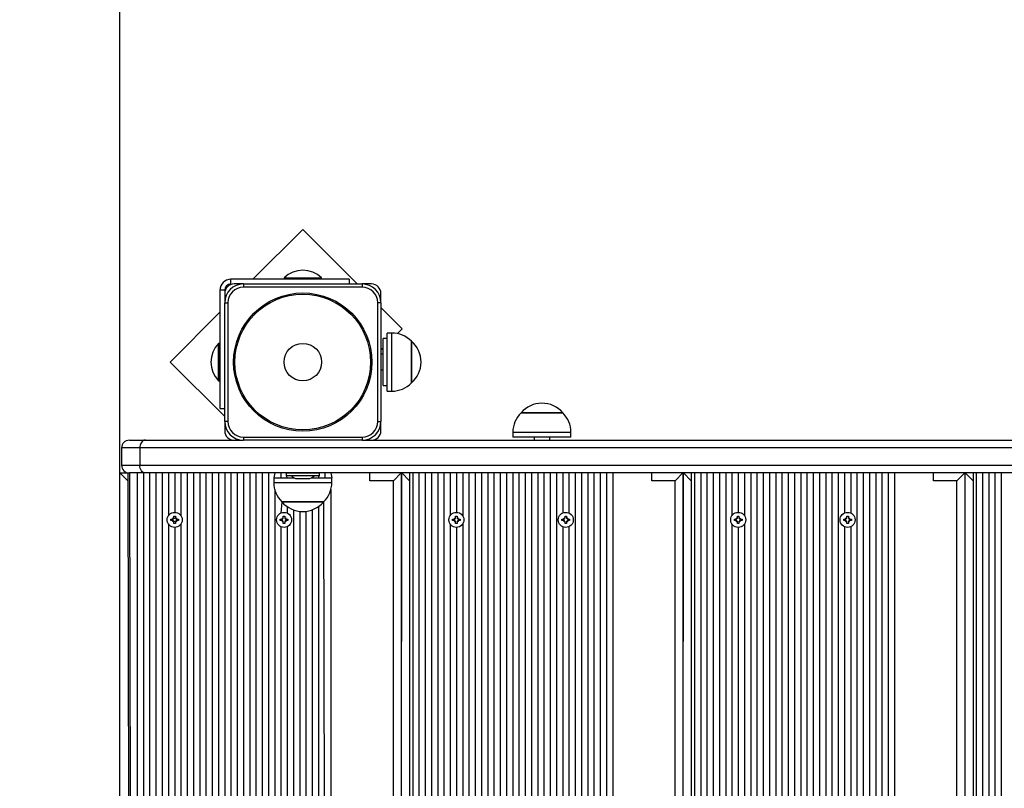
# Model space of a CAD drawing. Units: millimetres. Extents: x -1470 to 15594, y -18212 to -2608.
# Drawn here: x 1404 to 2035, y -10864 to -10371 of the extents above; entities that cross this region are included whole.
import ezdxf

# ---------------------------------------------------------------- set-up
doc = ezdxf.new("R2010")
doc.units = ezdxf.units.MM
doc.header["$LTSCALE"] = 120
doc.header["$PDSIZE"] = -1
doc.styles.add('SLDTEXTSTYLE3', font='isocpeui.ttf')
doc.styles.get("Standard").update_dxf_attribs({"font": 'isocpeui.ttf'})
doc.dimstyles.new('ISO-25', dxfattribs={"dimtxt": 2.5, "dimasz": 2.5, "dimexe": 1.25, "dimexo": 0.625, "dimtad": 1, "dimtxsty": 'Standard', "dimcen": 2.5, "dimadec": 0, "dimazin": 0, "dimtfac": 1, "dimtmove": 0, "dimatfit": 3, "dimfxl": 1, "dimarcsym": 0})
doc.dimstyles.new('SLDDIMSTYLE0', dxfattribs={"dimtxt": 360, "dimasz": 360, "dimexe": 0, "dimexo": 0.0625, "dimgap": 90, "dimtad": 2, "dimdec": 0, "dimrnd": 1e-09, "dimzin": 12, "dimdsep": 46, "dimtxsty": 'SLDTEXTSTYLE3', "dimsah": 1, "dimcen": 0.09, "dimadec": 0, "dimazin": 3, "dimtfac": 1, "dimtdec": 3, "dimtofl": 0, "dimtmove": 0, "dimatfit": 3, "dimfxl": 1, "dimfrac": 2, "dimtolj": 1, "dimtzin": 12, "dimarcsym": 0})

# ---------------------------------------------------------------- blocks, each defined once
blk = doc.blocks.new('_D')
at = {"color": 0, "lineweight": -2, "transparency": 16777216}
for p, q in [((3553.68, -4158.84), (-1164.51, -4158.84)), ((-1064.51, -4358.84), (-1064.51, -16764.9)), ((4442.41, -16964.9), (-1164.51, -16964.9))]:
    blk.add_line(p, q, dxfattribs=at)
at = {"color": 0, "transparency": 16777216}
for points in [[(-1097.84, -4358.84), (-1031.17, -4358.84), (-1064.51, -4158.84)], [(-1097.84, -16764.9), (-1031.17, -16764.9), (-1064.51, -16964.9)]]:
    blk.add_solid(points, dxfattribs=at)
at = {"layer": 'Defpoints', "color": 0, "transparency": 16777216}
for p in [(3653.68, -4158.84), (-1064.51, -16964.9), (4542.41, -16964.9)]:
    blk.add_point(p, dxfattribs=at)
at = {"color": 0, "transparency": 16777216, "insert": (-1464.51, -10429.49), "char_height": 300, "attachment_point": 2, "rotation": 90, "style": 'SLDTEXTSTYLE3'}
blk.add_mtext('\\A1;12806', dxfattribs=at)
blk = doc.blocks.new('*D5')
at = {"color": 0, "lineweight": -2, "transparency": 16777216}
for p, q in [((1468.65, -11065.62), (1468.65, -2956.48)), ((12248.37, -11081.62), (12248.37, -2956.48)), ((1668.65, -3056.48), (12048.37, -3056.48))]:
    blk.add_line(p, q, dxfattribs=at)
at = {"color": 0, "transparency": 16777216}
for points in [[(1668.65, -3023.15), (1668.65, -3089.81), (1468.65, -3056.48)], [(12048.37, -3023.15), (12048.37, -3089.81), (12248.37, -3056.48)]]:
    blk.add_solid(points, dxfattribs=at)
at = {"layer": 'Defpoints', "color": 0, "transparency": 16777216}
for p in [(12248.37, -3056.48), (1468.65, -11165.62), (12248.37, -11181.62)]:
    blk.add_point(p, dxfattribs=at)
at = {"color": 0, "transparency": 16777216, "insert": (6858.51, -2804.55), "char_height": 300, "attachment_point": 5}
blk.add_mtext('10780', dxfattribs=at)

msp = doc.modelspace()

# ---------------------------------------------------------------- linework, layer by layer
for p, q in [((1585.61, -10505.73), (1553.72, -10537.62)), ((1620.5, -10540.62), (1585.61, -10505.73)), ((1539.65, -10540.62), (1539.65, -10537.62)), ((1615.33, -10537.62), (1539.65, -10537.62)), ((1547.65, -10540.62), (1541.65, -10540.62)), ((1547.65, -10540.62), (1547.65, -10542.62)), ((1547.65, -10540.62), (1623.65, -10540.62)), ((1573.65, -10536.66), (1573.65, -10537.22)), ((1573.65, -10536.66), (1597.65, -10536.66)), ((1573.65, -10537.22), (1573.65, -10537.22)), ((1573.65, -10537.22), (1597.65, -10537.22)), ((1597.65, -10537.22), (1597.65, -10536.66)), ((1597.65, -10537.22), (1597.65, -10537.22)), ((1615.33, -10537.62), (1615.33, -10540.62)), ((1629.65, -10540.62), (1623.65, -10540.62)), ((1623.65, -10540.62), (1623.65, -10542.62)), ((1532.65, -10544.62), (1532.65, -10620.3)), ((1535.65, -10544.62), (1532.65, -10544.62)), ((1535.65, -10544.62), (1535.65, -10546.62)), ((1535.65, -10546.62), (1535.65, -10552.62)), ((1623.65, -10542.62), (1547.65, -10542.62)), ((1635.65, -10552.62), (1635.65, -10546.62)), ((1535.65, -10628.62), (1535.65, -10552.62)), ((1535.65, -10552.62), (1537.65, -10552.62)), ((1537.65, -10552.62), (1537.65, -10628.62)), ((1633.65, -10628.62), (1633.65, -10552.62)), ((1635.65, -10552.62), (1633.65, -10552.62)), ((1635.65, -10552.62), (1635.65, -10628.62)), ((1532.65, -10558.69), (1500.76, -10590.58)), ((1649.25, -10569.37), (1635.65, -10555.77)), ((1642.65, -10572.02), (1639.65, -10572.02)), ((1639.65, -10609.22), (1639.65, -10572.02)), ((1642.65, -10609.22), (1642.65, -10572.02)), ((1646.23, -10572.39), (1649.25, -10569.37)), ((1532.25, -10578.62), (1531.68, -10578.62)), ((1531.68, -10599.1), (1531.68, -10578.62)), ((1532.25, -10578.62), (1532.25, -10578.62)), ((1532.25, -10599.1), (1532.25, -10578.62)), ((1639.65, -10575.62), (1637.15, -10575.62)), ((1637.15, -10601.23), (1637.15, -10575.62)), ((1655.15, -10577.27), (1655.15, -10584.42)), ((1655.15, -10603.97), (1655.15, -10577.27)), ((1635.65, -10582.97), (1637.15, -10581.47)), ((1637.15, -10585.62), (1635.65, -10585.62)), ((1655.15, -10584.42), (1655.15, -10603.97)), ((1500.76, -10590.58), (1535.65, -10625.47)), ((1635.65, -10595.62), (1637.15, -10595.62)), ((1531.68, -10602.62), (1531.68, -10599.1)), ((1531.68, -10602.62), (1532.25, -10602.62)), ((1532.25, -10602.62), (1532.25, -10599.1)), ((1532.25, -10602.62), (1532.25, -10602.62)), ((1637.15, -10605.62), (1637.15, -10601.23)), ((1637.15, -10605.62), (1639.65, -10605.62)), ((1639.65, -10609.22), (1642.65, -10609.22)), ((1532.65, -10620.3), (1535.65, -10620.3)), ((1725.32, -10623.12), (1749.63, -10623.12)), ((1752.02, -10623.12), (1725.32, -10623.12)), ((1749.63, -10623.12), (1752.02, -10623.12)), ((1535.65, -10628.62), (1535.65, -10634.62)), ((1537.65, -10628.62), (1535.65, -10628.62)), ((1633.65, -10628.62), (1635.65, -10628.62)), ((1635.65, -10634.62), (1635.65, -10628.62)), ((1720.07, -10635.62), (1720.07, -10638.62)), ((1757.27, -10635.62), (1720.07, -10635.62)), ((1757.27, -10638.62), (1757.27, -10635.62)), ((1474.65, -10640.62), (1484.9, -10640.62)), ((1484.9, -10640.62), (1541.65, -10640.62)), ((1541.65, -10640.62), (1547.65, -10640.62)), ((1547.65, -10638.62), (1547.65, -10640.62)), ((1547.65, -10638.62), (1623.65, -10638.62)), ((1623.65, -10640.62), (1547.65, -10640.62)), ((1623.65, -10638.62), (1623.65, -10640.62)), ((1623.65, -10640.62), (1629.65, -10640.62)), ((1629.65, -10640.62), (3054.68, -10640.62)), ((1757.27, -10638.62), (1720.07, -10638.62)), ((1733.67, -10638.62), (1733.67, -10640.62)), ((1743.67, -10640.62), (1743.67, -10638.62)), ((1481.36, -10645.62), (1469.65, -10645.62)), ((1469.65, -10645.62), (1469.65, -10656.62)), ((1481.36, -10645.62), (1481.36, -10656.62)), ((3054.68, -10645.62), (1481.36, -10645.62)), ((1469.65, -10656.62), (1481.36, -10656.62)), ((1481.36, -10656.62), (3054.68, -10656.62)), ((1468.65, -11165.62), (1468.65, -10661.62)), ((1473.65, -10666.62), (1468.65, -10661.62)), ((1468.65, -10661.62), (1473.65, -10661.62)), ((1473.65, -10661.62), (1474.65, -10661.62)), ((1473.65, -10661.62), (1474.65, -11164.6)), ((1474.65, -10661.62), (1475.65, -11164.6)), ((1484.9, -10661.62), (1474.65, -10661.62)), ((1479.65, -10661.62), (1479.65, -11164.6)), ((1483.65, -10661.62), (1483.65, -11164.6)), ((3054.68, -10661.62), (1484.9, -10661.62)), ((1487.65, -10661.62), (1487.65, -11164.6)), ((1491.65, -10661.62), (1491.65, -11164.6)), ((1495.65, -10661.62), (1495.65, -11164.6)), ((1499.65, -10661.62), (1499.65, -10688.97)), ((1503.65, -10661.62), (1503.65, -10686.82)), ((1507.65, -10661.62), (1507.65, -10688.97)), ((1511.65, -10661.62), (1511.65, -11164.6)), ((1515.65, -10661.62), (1515.65, -11164.6)), ((1519.65, -10661.62), (1519.65, -11164.6)), ((1523.65, -10661.62), (1523.65, -11164.6)), ((1527.65, -10661.62), (1527.65, -11164.6)), ((1531.65, -10661.62), (1531.65, -11164.6)), ((1535.65, -10661.62), (1535.65, -11164.6)), ((1539.65, -10661.62), (1539.65, -11164.6)), ((1543.65, -10661.62), (1543.65, -11164.6)), ((1547.65, -10661.62), (1547.65, -11164.6)), ((1551.65, -10661.62), (1551.65, -11164.6)), ((1555.65, -10661.62), (1555.65, -11164.6)), ((1559.65, -10661.62), (1559.65, -11164.6)), ((1563.65, -10661.62), (1563.65, -11164.6)), ((1567.65, -10661.62), (1567.05, -10664.62)), ((1567.05, -10664.62), (1567.05, -10667.62)), ((1567.05, -10664.62), (1579.65, -10664.62)), ((1567.05, -10667.62), (1604.25, -10667.62)), ((1571.65, -10661.62), (1571.65, -10664.62)), ((1575, -10661.72), (1575, -10663.32)), ((1595.89, -10661.72), (1575, -10661.72)), ((1575, -10663.32), (1595.89, -10663.32)), ((1575.1, -10663.42), (1575.65, -10664.62)), ((1595.79, -10663.42), (1575.1, -10663.42)), ((1579.65, -10664.62), (1579.65, -10664.62)), ((1582.15, -10665.22), (1584.69, -10665.22)), ((1584.69, -10665.22), (1589.15, -10665.22)), ((1591.65, -10664.62), (1591.65, -10664.62)), ((1591.65, -10664.62), (1604.25, -10664.62)), ((1595.79, -10663.42), (1595.65, -10664.62)), ((1596.2, -10663.42), (1595.79, -10663.42)), ((1596.3, -10661.72), (1595.89, -10661.72)), ((1595.89, -10663.32), (1596.3, -10663.32)), ((1596.3, -10663.32), (1596.3, -10661.72)), ((1599.65, -10661.62), (1599.65, -10664.62)), ((1603.65, -10661.62), (1604.25, -10664.62)), ((1604.25, -10667.62), (1604.25, -10664.62)), ((1628.65, -10666.62), (1628.65, -10661.62)), ((1643.65, -10666.62), (1628.65, -10666.62)), ((1648.65, -10661.62), (1643.65, -10666.62)), ((1643.65, -11160.62), (1643.65, -10666.62)), ((1648.65, -11164.6), (1648.96, -10661.62)), ((1648.65, -10661.62), (1648.65, -11164.6)), ((1653.96, -10666.62), (1648.96, -10661.62)), ((1653.96, -10661.62), (1653.96, -11164.6)), ((1655.96, -10661.62), (1655.96, -11164.6)), ((1659.96, -10661.62), (1659.96, -11164.6)), ((1663.96, -10661.62), (1663.96, -11164.6)), ((1667.96, -10661.62), (1667.96, -11164.6)), ((1671.96, -10661.62), (1671.96, -11164.6)), ((1675.96, -10661.62), (1675.96, -11164.6)), ((1679.96, -10661.62), (1679.96, -10688.97)), ((1683.96, -10661.62), (1683.96, -10686.82)), ((1687.96, -10661.62), (1687.96, -10688.97)), ((1691.96, -10661.62), (1691.96, -11164.6)), ((1695.96, -10661.62), (1695.96, -11164.6)), ((1699.96, -10661.62), (1699.96, -11164.6)), ((1703.96, -10661.62), (1703.96, -11164.6)), ((1707.96, -10661.62), (1707.96, -11164.6)), ((1711.96, -10661.62), (1711.96, -11164.6)), ((1715.96, -10661.62), (1715.96, -11164.6)), ((1719.96, -10661.62), (1719.96, -11164.6)), ((1723.96, -10661.62), (1723.96, -11164.6)), ((1727.96, -10661.62), (1727.96, -11164.6)), ((1731.96, -10661.62), (1731.96, -11164.6)), ((1735.96, -10661.62), (1735.96, -11164.6)), ((1739.96, -10661.62), (1739.96, -11164.6)), ((1743.96, -10661.62), (1743.96, -11164.6)), ((1747.96, -10661.62), (1747.96, -11164.6)), ((1751.96, -10661.62), (1751.96, -10687.26)), ((1755.96, -10661.62), (1755.96, -10687.26)), ((1759.96, -10661.62), (1759.96, -11164.6)), ((1763.96, -10661.62), (1763.96, -11164.6)), ((1767.96, -10661.62), (1767.96, -11164.6)), ((1771.96, -10661.62), (1771.96, -11164.6)), ((1775.96, -10661.62), (1775.96, -11164.6)), ((1779.96, -10661.62), (1779.96, -11164.6)), ((1783.96, -10661.62), (1783.96, -11164.6)), ((1808.96, -10666.62), (1808.96, -10661.62)), ((1823.96, -10666.62), (1808.96, -10666.62)), ((1828.96, -10661.62), (1823.96, -10666.62)), ((1823.96, -11160.62), (1823.96, -10666.62)), ((1828.96, -11164.6), (1829.27, -10661.62)), ((1828.96, -10661.62), (1828.96, -11164.6)), ((1834.27, -10666.62), (1829.27, -10661.62)), ((1834.27, -10661.62), (1834.27, -11164.6)), ((1836.27, -10661.62), (1836.27, -11164.6)), ((1840.27, -10661.62), (1840.27, -11164.6)), ((1844.27, -10661.62), (1844.27, -11164.6)), ((1848.27, -10661.62), (1848.27, -11164.6)), ((1852.27, -10661.62), (1852.27, -11164.6)), ((1856.27, -10661.62), (1856.27, -11164.6)), ((1860.27, -10661.62), (1860.27, -10688.97)), ((1864.27, -10661.62), (1864.27, -10686.82)), ((1868.27, -10661.62), (1868.27, -10688.97)), ((1872.27, -10661.62), (1872.27, -11164.6)), ((1876.27, -10661.62), (1876.27, -11164.6)), ((1880.27, -10661.62), (1880.27, -11164.6)), ((1884.27, -10661.62), (1884.27, -11164.6)), ((1888.27, -10661.62), (1888.27, -11164.6)), ((1892.27, -10661.62), (1892.27, -11164.6)), ((1896.27, -10661.62), (1896.27, -11164.6)), ((1900.27, -10661.62), (1900.27, -11164.6)), ((1904.27, -10661.62), (1904.27, -11164.6)), ((1908.27, -10661.62), (1908.27, -11164.6)), ((1912.27, -10661.62), (1912.27, -11164.6)), ((1916.27, -10661.62), (1916.27, -11164.6)), ((1920.27, -10661.62), (1920.27, -11164.6)), ((1924.27, -10661.62), (1924.27, -11164.6)), ((1928.27, -10661.62), (1928.27, -11164.6)), ((1932.27, -10661.62), (1932.27, -10687.26)), ((1936.27, -10661.62), (1936.27, -10687.26)), ((1940.27, -10661.62), (1940.27, -11164.6)), ((1944.27, -10661.62), (1944.27, -11164.6)), ((1948.27, -10661.62), (1948.27, -11164.6)), ((1952.27, -10661.62), (1952.27, -11164.6)), ((1956.27, -10661.62), (1956.27, -11164.6)), ((1960.27, -10661.62), (1960.27, -11164.6)), ((1964.27, -10661.62), (1964.27, -11164.6)), ((1989.27, -10666.62), (1989.27, -10661.62)), ((2004.27, -10666.62), (1989.27, -10666.62)), ((2009.27, -10661.62), (2004.27, -10666.62)), ((2004.27, -11160.62), (2004.27, -10666.62)), ((2009.27, -11164.6), (2009.58, -10661.62)), ((2009.27, -10661.62), (2009.27, -11164.6)), ((2014.58, -10666.62), (2009.58, -10661.62)), ((2014.58, -10661.62), (2014.58, -11164.6)), ((2016.58, -10661.62), (2016.58, -11164.6)), ((2020.58, -10661.62), (2020.58, -11164.6)), ((2024.58, -10661.62), (2024.58, -11164.6)), ((2028.58, -10661.62), (2028.58, -11164.6)), ((2032.58, -10661.62), (2032.58, -11164.6)), ((1567.65, -10672.16), (1567.65, -11155.07)), ((1603.65, -10672.16), (1603.65, -11155.07)), ((1572.3, -10680.12), (1571.65, -10687.26)), ((1578.44, -10680.12), (1572.3, -10680.12)), ((1572.3, -10680.12), (1599, -10680.12)), ((1599, -10680.12), (1578.44, -10680.12)), ((1599, -10680.12), (1599.65, -11147.79)), ((1575.65, -10683.16), (1575.65, -10687.26)), ((1579.65, -10685.24), (1579.65, -11142)), ((1583.65, -10686.19), (1583.65, -11141.05)), ((1587.65, -10686.19), (1587.65, -11141.05)), ((1591.65, -10685.24), (1591.65, -11142)), ((1595.65, -10683.16), (1595.65, -11144.07)), ((1501.2, -10691.12), (1502.42, -10691.12)), ((1501.2, -10692.12), (1501.2, -10691.12)), ((1502.42, -10692.12), (1501.2, -10692.12)), ((1502.42, -10690.39), (1503.05, -10690.76)), ((1502.78, -10691.02), (1502.42, -10690.39)), ((1502.42, -10690.39), (1502.42, -10690.39)), ((1502.42, -10692.84), (1502.78, -10692.22)), ((1503.05, -10692.48), (1502.42, -10692.84)), ((1502.42, -10692.84), (1502.42, -10692.84)), ((1503.15, -10689.17), (1504.15, -10689.17)), ((1503.15, -10690.39), (1503.15, -10689.17)), ((1503.15, -10694.07), (1503.15, -10692.84)), ((1503.63, -10690.51), (1503.67, -10690.51)), ((1503.67, -10692.73), (1503.63, -10692.73)), ((1504.15, -10689.17), (1504.15, -10690.39)), ((1504.15, -10692.84), (1504.15, -10694.07)), ((1504.24, -10690.76), (1504.87, -10690.39)), ((1504.87, -10692.84), (1504.24, -10692.48)), ((1504.87, -10690.39), (1504.51, -10691.02)), ((1504.51, -10692.22), (1504.87, -10692.84)), ((1504.87, -10690.39), (1504.87, -10690.39)), ((1504.87, -10691.12), (1506.1, -10691.12)), ((1506.1, -10692.12), (1504.87, -10692.12)), ((1504.87, -10692.84), (1504.87, -10692.84)), ((1506.1, -10691.12), (1506.1, -10692.12)), ((1571.2, -10691.12), (1572.42, -10691.12)), ((1571.2, -10692.12), (1571.2, -10691.12)), ((1572.42, -10692.12), (1571.2, -10692.12)), ((1572.42, -10690.39), (1573.05, -10690.76)), ((1572.78, -10691.02), (1572.42, -10690.39)), ((1572.42, -10690.39), (1572.42, -10690.39)), ((1572.42, -10692.84), (1572.78, -10692.22)), ((1573.05, -10692.48), (1572.42, -10692.84)), ((1572.42, -10692.84), (1572.42, -10692.84)), ((1573.15, -10689.17), (1574.15, -10689.17)), ((1573.15, -10690.39), (1573.15, -10689.17)), ((1573.15, -10694.07), (1573.15, -10692.84)), ((1574.15, -10689.17), (1574.15, -10690.39)), ((1574.15, -10692.84), (1574.15, -10694.07)), ((1574.24, -10690.76), (1574.87, -10690.39)), ((1574.87, -10692.84), (1574.24, -10692.48)), ((1574.87, -10690.39), (1574.51, -10691.02)), ((1574.51, -10692.22), (1574.87, -10692.84)), ((1574.87, -10690.39), (1574.87, -10690.39)), ((1574.87, -10691.12), (1576.1, -10691.12)), ((1576.1, -10692.12), (1574.87, -10692.12)), ((1574.87, -10692.84), (1574.87, -10692.84)), ((1576.1, -10691.12), (1576.1, -10692.12)), ((1681.51, -10691.12), (1682.73, -10691.12)), ((1681.51, -10692.12), (1681.51, -10691.12)), ((1682.73, -10692.12), (1681.51, -10692.12)), ((1682.73, -10690.39), (1683.36, -10690.76)), ((1683.1, -10691.02), (1682.73, -10690.39)), ((1682.73, -10690.39), (1682.73, -10690.39)), ((1682.73, -10692.84), (1683.1, -10692.22)), ((1683.36, -10692.48), (1682.73, -10692.84)), ((1682.73, -10692.84), (1682.73, -10692.84)), ((1683.46, -10689.17), (1684.46, -10689.17)), ((1683.46, -10690.39), (1683.46, -10689.17)), ((1683.46, -10694.07), (1683.46, -10692.84)), ((1683.94, -10690.51), (1683.98, -10690.51)), ((1683.98, -10692.73), (1683.94, -10692.73)), ((1684.46, -10689.17), (1684.46, -10690.39)), ((1684.46, -10692.84), (1684.46, -10694.07)), ((1684.56, -10690.76), (1685.18, -10690.39)), ((1685.18, -10692.84), (1684.56, -10692.48)), ((1685.18, -10690.39), (1684.82, -10691.02)), ((1684.82, -10692.22), (1685.18, -10692.84)), ((1685.18, -10690.39), (1685.18, -10690.39)), ((1685.18, -10691.12), (1686.41, -10691.12)), ((1686.41, -10692.12), (1685.18, -10692.12)), ((1685.18, -10692.84), (1685.18, -10692.84)), ((1686.41, -10691.12), (1686.41, -10692.12)), ((1751.51, -10691.12), (1752.73, -10691.12)), ((1751.51, -10692.12), (1751.51, -10691.12)), ((1752.73, -10692.12), (1751.51, -10692.12)), ((1752.73, -10690.39), (1753.36, -10690.76)), ((1753.1, -10691.02), (1752.73, -10690.39)), ((1752.73, -10690.39), (1752.73, -10690.39)), ((1752.73, -10692.84), (1753.1, -10692.22)), ((1753.36, -10692.48), (1752.73, -10692.84)), ((1752.73, -10692.84), (1752.73, -10692.84)), ((1753.46, -10689.17), (1754.46, -10689.17)), ((1753.46, -10690.39), (1753.46, -10689.17)), ((1753.46, -10694.07), (1753.46, -10692.84)), ((1754.46, -10689.17), (1754.46, -10690.39)), ((1754.46, -10692.84), (1754.46, -10694.07)), ((1754.56, -10690.76), (1755.18, -10690.39)), ((1755.18, -10692.84), (1754.56, -10692.48)), ((1755.18, -10690.39), (1754.82, -10691.02)), ((1754.82, -10692.22), (1755.18, -10692.84)), ((1755.18, -10690.39), (1755.18, -10690.39)), ((1755.18, -10691.12), (1756.41, -10691.12)), ((1756.41, -10692.12), (1755.18, -10692.12)), ((1755.18, -10692.84), (1755.18, -10692.84)), ((1756.41, -10691.12), (1756.41, -10692.12)), ((1861.82, -10691.12), (1863.05, -10691.12)), ((1861.82, -10692.12), (1861.82, -10691.12)), ((1863.05, -10692.12), (1861.82, -10692.12)), ((1863.05, -10690.39), (1863.67, -10690.76)), ((1863.41, -10691.02), (1863.05, -10690.39)), ((1863.05, -10690.39), (1863.05, -10690.39)), ((1863.05, -10692.84), (1863.41, -10692.22)), ((1863.67, -10692.48), (1863.05, -10692.84)), ((1863.05, -10692.84), (1863.05, -10692.84)), ((1863.77, -10689.17), (1864.77, -10689.17)), ((1863.77, -10690.39), (1863.77, -10689.17)), ((1863.77, -10694.07), (1863.77, -10692.84)), ((1864.25, -10690.51), (1864.29, -10690.51)), ((1864.29, -10692.73), (1864.25, -10692.73)), ((1864.77, -10689.17), (1864.77, -10690.39)), ((1864.77, -10692.84), (1864.77, -10694.07)), ((1864.87, -10690.76), (1865.5, -10690.39)), ((1865.5, -10692.84), (1864.87, -10692.48)), ((1865.5, -10690.39), (1865.13, -10691.02)), ((1865.13, -10692.22), (1865.5, -10692.84)), ((1865.5, -10690.39), (1865.5, -10690.39)), ((1865.5, -10691.12), (1866.72, -10691.12)), ((1866.72, -10692.12), (1865.5, -10692.12)), ((1865.5, -10692.84), (1865.5, -10692.84)), ((1866.72, -10691.12), (1866.72, -10692.12)), ((1931.82, -10691.12), (1933.05, -10691.12)), ((1931.82, -10692.12), (1931.82, -10691.12)), ((1933.05, -10692.12), (1931.82, -10692.12)), ((1933.05, -10690.39), (1933.67, -10690.76)), ((1933.41, -10691.02), (1933.05, -10690.39)), ((1933.05, -10690.39), (1933.05, -10690.39)), ((1933.05, -10692.84), (1933.41, -10692.22)), ((1933.67, -10692.48), (1933.05, -10692.84)), ((1933.05, -10692.84), (1933.05, -10692.84)), ((1933.77, -10689.17), (1934.77, -10689.17)), ((1933.77, -10690.39), (1933.77, -10689.17)), ((1933.77, -10694.07), (1933.77, -10692.84)), ((1934.77, -10689.17), (1934.77, -10690.39)), ((1934.77, -10692.84), (1934.77, -10694.07)), ((1934.87, -10690.76), (1935.5, -10690.39)), ((1935.5, -10692.84), (1934.87, -10692.48)), ((1935.5, -10690.39), (1935.13, -10691.02)), ((1935.13, -10692.22), (1935.5, -10692.84)), ((1935.5, -10690.39), (1935.5, -10690.39)), ((1935.5, -10691.12), (1936.72, -10691.12)), ((1936.72, -10692.12), (1935.5, -10692.12)), ((1935.5, -10692.84), (1935.5, -10692.84)), ((1936.72, -10691.12), (1936.72, -10692.12)), ((1499.65, -10694.27), (1499.65, -11132.97)), ((1504.15, -10694.07), (1503.15, -10694.07)), ((1503.65, -10696.42), (1503.65, -11130.82)), ((1507.65, -10694.27), (1507.65, -11132.97)), ((1571.65, -10695.98), (1571.65, -11131.26)), ((1574.15, -10694.07), (1573.15, -10694.07)), ((1575.65, -10695.98), (1575.65, -11131.26)), ((1679.96, -10694.27), (1679.96, -11132.97)), ((1684.46, -10694.07), (1683.46, -10694.07)), ((1683.96, -10696.42), (1683.96, -11130.82)), ((1687.96, -10694.27), (1687.96, -11132.97)), ((1751.96, -10695.98), (1751.96, -11131.26)), ((1754.46, -10694.07), (1753.46, -10694.07)), ((1755.96, -10695.98), (1755.96, -11131.26)), ((1860.27, -10694.27), (1860.27, -11132.97)), ((1864.77, -10694.07), (1863.77, -10694.07)), ((1864.27, -10696.42), (1864.27, -11130.82)), ((1868.27, -10694.27), (1868.27, -11132.97)), ((1932.27, -10695.98), (1932.27, -11131.26)), ((1934.77, -10694.07), (1933.77, -10694.07)), ((1936.27, -10695.98), (1936.27, -11131.26))]:
    msp.add_line(p, q)
at = {"flags": 128}
for points in [[(1484.9, -10640.62), (1484.21, -10640.71), (1483.55, -10641), (1482.93, -10641.46), (1482.4, -10642.08), (1481.96, -10642.84), (1481.63, -10643.71), (1481.43, -10644.64), (1481.36, -10645.62)], [(1484.9, -10661.62), (1484.21, -10661.52), (1483.55, -10661.24), (1482.93, -10660.78), (1482.4, -10660.15), (1481.96, -10659.4), (1481.63, -10658.53), (1481.43, -10657.59), (1481.36, -10656.62)]]:
    msp.add_lwpolyline(points, dxfattribs=at)
for centre, radius in [((1585.65, -10590.62), 44.27), ((1585.65, -10590.62), 43.42), ((1585.65, -10590.62), 12), ((1503.65, -10691.62), 4.8), ((1573.65, -10691.62), 4.8), ((1683.96, -10691.62), 4.8), ((1753.96, -10691.62), 4.8), ((1864.27, -10691.62), 4.8), ((1934.27, -10691.62), 4.8)]:
    msp.add_circle(centre, radius)
at = {"color": 251, "true_color": 0x636466}
msp.add_arc((1468.65, -10537.62), 1500, 90, 180, dxfattribs=at)
for centre, radius, start, end in [((1585.65, -10549.12), 17.3, 46.09127, 133.90873), ((1539.65, -10544.62), 7, 90, 180), ((1539.65, -10544.62), 4, 90, 180), ((1541.65, -10546.62), 6, 90, 180), ((1547.65, -10552.62), 12, 90, 180), ((1623.65, -10552.62), 12, 0, 90), ((1629.65, -10546.62), 6, 0, 90), ((1547.65, -10552.62), 10, 90, 180), ((1623.65, -10552.62), 10, 0, 90), ((1642.65, -10589.52), 17.51, 44.43519, 90), ((1544.15, -10590.62), 17.3, 136.09127, 223.90873), ((1643.82, -10590.62), 17.51, 310.30625, 49.69375), ((1642.65, -10591.71), 17.51, 270, 315.56481), ((1738.67, -10634.44), 17.51, 40.30625, 139.69375), ((1737.58, -10635.62), 17.51, 134.43519, 180), ((1739.77, -10635.62), 17.51, 0, 45.56481), ((1547.65, -10628.62), 12, 180, 270), ((1547.65, -10628.62), 10, 180, 270), ((1623.65, -10628.62), 10, 270, 0), ((1623.65, -10628.62), 12, 270, 0), ((1541.65, -10634.62), 6, 180, 270), ((1629.65, -10634.62), 6, 270, 0), ((1474.65, -10645.62), 5, 90, 180), ((1474.65, -10656.62), 5, 180, 270), ((1584.55, -10667.62), 17.51, 180, 225.56481), ((1575.1, -10661.72), 0.1, 90, 180), ((1575.1, -10663.32), 0.1, 180, 270), ((1582.15, -10660.41), 4.81, 218.71799, 270), ((1589.15, -10660.41), 4.81, 270, 321.28201), ((1596.2, -10661.72), 0.1, 0, 90), ((1596.2, -10663.32), 0.1, 270, 0), ((1586.74, -10667.62), 17.51, 314.43519, 0), ((1585.65, -10668.79), 17.51, 220.30625, 319.69375), ((1502.42, -10690.39), 0.725, 270, 300), ((1502.42, -10692.84), 0.725, 60, 90), ((1502.42, -10690.39), 0.725, 300, 306.99002), ((1502.42, -10692.84), 0.725, 53.00998, 60), ((1502.42, -10690.39), 0.725, 322.21486, 330), ((1502.42, -10692.84), 0.725, 30, 37.78514), ((1502.42, -10690.39), 0.725, 330, 0), ((1502.42, -10692.84), 0.725, 360, 30), ((1504.87, -10690.39), 0.725, 180, 210), ((1504.87, -10692.84), 0.725, 150, 180), ((1504.87, -10690.39), 0.725, 210, 217.78514), ((1504.87, -10692.84), 0.725, 142.21486, 150), ((1504.87, -10690.39), 0.725, 233.00998, 240), ((1504.87, -10692.84), 0.725, 120, 126.99002), ((1504.87, -10690.39), 0.725, 240, 270), ((1504.87, -10692.84), 0.725, 90, 120), ((1572.42, -10690.39), 0.725, 270, 300), ((1572.42, -10692.84), 0.725, 60, 90), ((1572.42, -10690.39), 0.725, 300, 305.32806), ((1572.42, -10692.84), 0.725, 54.67194, 60), ((1572.42, -10690.39), 0.725, 325.14154, 330), ((1572.42, -10692.84), 0.725, 30, 34.85846), ((1572.42, -10690.39), 0.725, 330, 0), ((1572.42, -10692.84), 0.725, 0, 30), ((1574.87, -10690.39), 0.725, 180, 210), ((1574.87, -10692.84), 0.725, 150, 180), ((1574.87, -10690.39), 0.725, 210, 214.85846), ((1574.87, -10692.84), 0.725, 145.14154, 150), ((1574.87, -10690.39), 0.725, 234.67194, 240), ((1574.87, -10692.84), 0.725, 120, 125.32806), ((1574.87, -10690.39), 0.725, 240, 270), ((1574.87, -10692.84), 0.725, 90, 120), ((1682.73, -10690.39), 0.725, 270, 300), ((1682.73, -10692.84), 0.725, 60, 90), ((1682.73, -10690.39), 0.725, 300, 306.99002), ((1682.73, -10692.84), 0.725, 53.00998, 60), ((1682.73, -10690.39), 0.725, 322.21486, 330), ((1682.73, -10692.84), 0.725, 30, 37.78514), ((1682.73, -10690.39), 0.725, 330, 0), ((1682.73, -10692.84), 0.725, 360, 30), ((1685.18, -10690.39), 0.725, 180, 210), ((1685.18, -10692.84), 0.725, 150, 180), ((1685.18, -10690.39), 0.725, 210, 217.78514), ((1685.18, -10692.84), 0.725, 142.21486, 150), ((1685.18, -10690.39), 0.725, 233.00998, 240), ((1685.18, -10692.84), 0.725, 120, 126.99002), ((1685.18, -10690.39), 0.725, 240, 270), ((1685.18, -10692.84), 0.725, 90, 120), ((1752.73, -10690.39), 0.725, 270, 300), ((1752.73, -10692.84), 0.725, 60, 90), ((1752.73, -10690.39), 0.725, 300, 305.32806), ((1752.73, -10692.84), 0.725, 54.67194, 60), ((1752.73, -10690.39), 0.725, 325.14154, 330), ((1752.73, -10692.84), 0.725, 30, 34.85846), ((1752.73, -10690.39), 0.725, 330, 0), ((1752.73, -10692.84), 0.725, 0, 30), ((1755.18, -10690.39), 0.725, 180, 210), ((1755.18, -10692.84), 0.725, 150, 180), ((1755.18, -10690.39), 0.725, 210, 214.85846), ((1755.18, -10692.84), 0.725, 145.14154, 150), ((1755.18, -10690.39), 0.725, 234.67194, 240), ((1755.18, -10692.84), 0.725, 120, 125.32806), ((1755.18, -10690.39), 0.725, 240, 270), ((1755.18, -10692.84), 0.725, 90, 120), ((1863.05, -10690.39), 0.725, 270, 300), ((1863.05, -10692.84), 0.725, 60, 90), ((1863.05, -10690.39), 0.725, 300, 306.99002), ((1863.05, -10692.84), 0.725, 53.00998, 60), ((1863.05, -10690.39), 0.725, 322.21486, 330), ((1863.05, -10692.84), 0.725, 30, 37.78514), ((1863.05, -10690.39), 0.725, 330, 0), ((1863.05, -10692.84), 0.725, 360, 30), ((1865.5, -10690.39), 0.725, 180, 210), ((1865.5, -10692.84), 0.725, 150, 180), ((1865.5, -10690.39), 0.725, 210, 217.78514), ((1865.5, -10692.84), 0.725, 142.21486, 150), ((1865.5, -10690.39), 0.725, 233.00998, 240), ((1865.5, -10692.84), 0.725, 120, 126.99002), ((1865.5, -10690.39), 0.725, 240, 270), ((1865.5, -10692.84), 0.725, 90, 120), ((1933.05, -10690.39), 0.725, 270, 300), ((1933.05, -10692.84), 0.725, 60, 90), ((1933.05, -10690.39), 0.725, 300, 305.32806), ((1933.05, -10692.84), 0.725, 54.67194, 60), ((1933.05, -10690.39), 0.725, 325.14154, 330), ((1933.05, -10692.84), 0.725, 30, 34.85846), ((1933.05, -10690.39), 0.725, 330, 0), ((1933.05, -10692.84), 0.725, 0, 30), ((1935.5, -10690.39), 0.725, 180, 210), ((1935.5, -10692.84), 0.725, 150, 180), ((1935.5, -10690.39), 0.725, 210, 214.85846), ((1935.5, -10692.84), 0.725, 145.14154, 150), ((1935.5, -10690.39), 0.725, 234.67194, 240), ((1935.5, -10692.84), 0.725, 120, 125.32806), ((1935.5, -10690.39), 0.725, 240, 270), ((1935.5, -10692.84), 0.725, 90, 120)]:
    msp.add_arc(centre, radius, start, end)

# ---------------------------------------------------------------- dimensions: what is measured, and where the dimension line sits
dim = msp.add_linear_dim(base=(12248.37, -3056.48), p1=(1468.65, -11165.62), p2=(12248.37, -11181.62), dimstyle='ISO-25', override={"dimtxt": 300, "dimasz": 200, "dimexe": 100, "dimexo": 100, "dimgap": 100, "dimtih": 1, "dimtoh": 1, "dimdec": 0, "dimzin": 0, "dimadec": 2, "dimtdec": 3, "dimtzin": 0})
dim.commit()
dim.dimension.update_dxf_attribs({"geometry": '*D5', "text_midpoint": (6858.51, -3056.48), "dimtype": 160})
dim = msp.add_linear_dim(base=(-1064.51, -16964.9), p1=(3653.68, -4158.84), p2=(4542.41, -16964.9), angle=90, dimstyle='SLDDIMSTYLE0', override={"dimtxt": 300, "dimasz": 200, "dimexe": 100, "dimexo": 100, "dimgap": 100}, dxfattribs=at)
dim.commit()
dim.dimension.update_dxf_attribs({"geometry": '_D', "text_midpoint": (-1064.51, -10429.49), "dimtype": 160})

doc.saveas('drawing.dxf')
